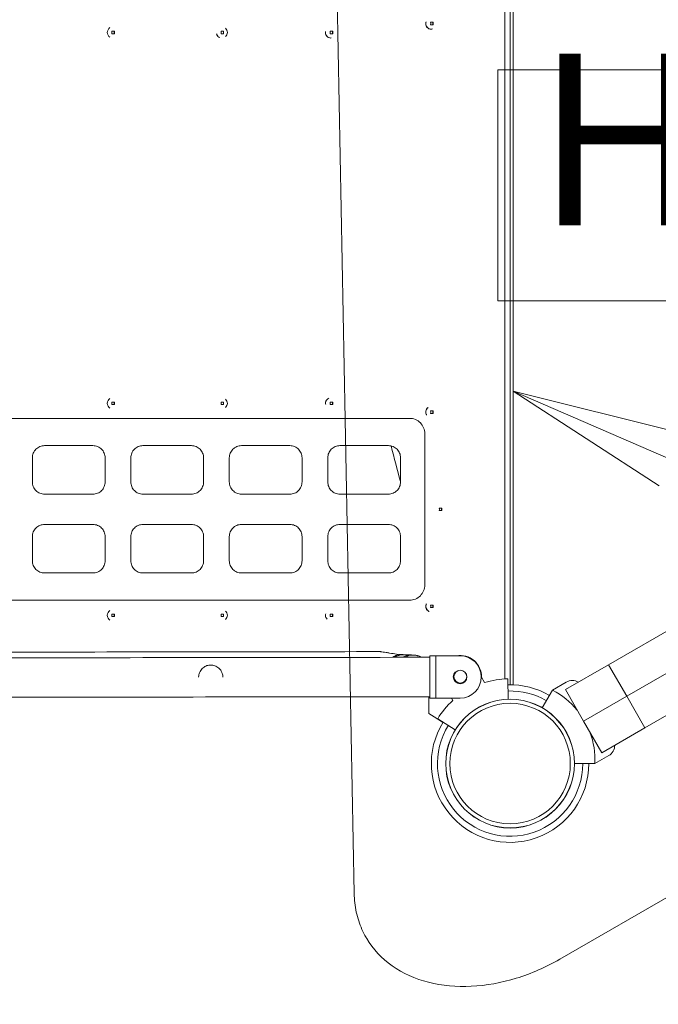
# Model space of a CAD drawing. Extents: x 108474 to 133674, y -30653 to 22807.
# Drawn here: x 118640 to 119309, y 17328 to 18359 of the extents above; entities that cross this region are included whole.
import ezdxf
from ezdxf import colors
from ezdxf.entities.mleader import LeaderData, LeaderLine
from ezdxf.math import Vec2, Vec3

# ---------------------------------------------------------------- set-up
doc = ezdxf.new("R2010")
doc.units = 0
doc.header["$MEASUREMENT"] = 0
doc.layers.get('0').update_dxf_attribs({"linetype": 'CONTINUOUS'})
doc.layers.add('外形線', color=7, linetype='CONTINUOUS', lineweight=18)
doc.layers.add('文字引出', color=4, linetype='CONTINUOUS', lineweight=18)
doc.styles.get("Standard").update_dxf_attribs({"font": 'TXT.SHX', "bigfont": 'bigfont.shx'})

# ---------------------------------------------------------------- blocks, each defined once
blk = doc.blocks.new('_OPEN')
at = {"color": 0, "linetype": 'ByBlock'}
for p, q in [((-1, 0.1667), (0, 0)), ((0, 0), (-1, -0.1667)), ((0, 0), (-1, 0))]:
    blk.add_line(p, q, dxfattribs=at)

msp = doc.modelspace()

# ---------------------------------------------------------------- linework, layer by layer
at = {"layer": '外形線'}
for p, q in [((118990.633, 17443.762), (118965.837, 18744.446)), ((119153.971, 17662.45), (119153.971, 18639.63)), ((119157.146, 17662.389), (119157.146, 18639.817)), ((119148.567, 18634.236), (119148.567, 17668.651)), ((119070.725, 18356.438), (119073.323, 18356.438)), ((119072.979, 18353.731), (119072.979, 18356.438)), ((118736.802, 18347.053), (118739.441, 18347.053)), ((118739.197, 18344.345), (118739.197, 18347.053)), ((118851.149, 18347.053), (118853.78, 18347.053)), ((118853.513, 18344.345), (118853.513, 18347.053)), ((118965.551, 18347.053), (118968.165, 18347.053)), ((118967.854, 18344.345), (118967.854, 18347.053)), ((119073.323, 18353.731), (119070.725, 18353.731)), ((118739.441, 18344.345), (118736.802, 18344.345)), ((118853.78, 18344.345), (118851.149, 18344.345)), ((118968.165, 18344.345), (118965.551, 18344.345)), ((120295.278, 18003.932), (119206.046, 17375.063)), ((118736.802, 17958.61), (118739.441, 17958.61)), ((118739.441, 17955.902), (118736.802, 17955.902)), ((118739.197, 17955.902), (118739.197, 17958.61)), ((118851.149, 17958.61), (118853.78, 17958.61)), ((118853.78, 17955.902), (118851.149, 17955.902)), ((118853.513, 17955.902), (118853.513, 17958.61)), ((118965.551, 17958.61), (118968.165, 17958.61)), ((118968.165, 17955.902), (118965.551, 17955.902)), ((118967.854, 17955.902), (118967.854, 17958.61)), ((119070.725, 17949.384), (119073.323, 17949.384)), ((119073.323, 17946.676), (119070.725, 17946.676)), ((119072.979, 17946.676), (119072.979, 17949.384)), ((119048.686, 17941.557), (118540.686, 17941.557)), ((119064.561, 17925.682), (119064.561, 17766.932)), ((118716.899, 17912.982), (118666.099, 17912.982)), ((118820.086, 17912.982), (118769.286, 17912.982)), ((118923.274, 17912.982), (118872.474, 17912.982)), ((119026.461, 17912.982), (118975.661, 17912.982)), ((118653.399, 17874.882), (118653.399, 17900.282)), ((118729.599, 17900.282), (118729.599, 17874.882)), ((118756.586, 17874.882), (118756.586, 17900.282)), ((118832.786, 17900.282), (118832.786, 17874.882)), ((118859.774, 17874.882), (118859.774, 17900.282)), ((118935.974, 17900.282), (118935.974, 17874.882)), ((118962.961, 17874.882), (118962.961, 17900.282)), ((119039.161, 17900.282), (119039.161, 17874.882)), ((118666.099, 17862.182), (118716.899, 17862.182)), ((118769.286, 17862.182), (118820.086, 17862.182)), ((118872.474, 17862.182), (118923.274, 17862.182)), ((118975.661, 17862.182), (119026.461, 17862.182)), ((119079.834, 17847.646), (119082.433, 17847.646)), ((119082.433, 17844.938), (119079.835, 17844.938)), ((119082.088, 17844.938), (119082.088, 17847.646)), ((118716.899, 17830.432), (118666.099, 17830.432)), ((118820.086, 17830.432), (118769.286, 17830.432)), ((118923.274, 17830.432), (118872.474, 17830.432)), ((119026.461, 17830.432), (118975.661, 17830.432)), ((118653.399, 17792.332), (118653.399, 17817.732)), ((118729.599, 17817.732), (118729.599, 17792.332)), ((118756.586, 17792.332), (118756.586, 17817.732)), ((118832.786, 17817.732), (118832.786, 17792.332)), ((118859.774, 17792.332), (118859.774, 17817.732)), ((118935.974, 17817.732), (118935.974, 17792.332)), ((118962.961, 17792.332), (118962.961, 17817.732)), ((119039.161, 17817.732), (119039.161, 17792.332)), ((119257.201, 17683.538), (119444.822, 17791.861)), ((118666.099, 17779.632), (118716.899, 17779.632)), ((118769.286, 17779.632), (118820.086, 17779.632)), ((118872.474, 17779.632), (118923.274, 17779.632)), ((118975.661, 17779.632), (119026.461, 17779.632)), ((119462.578, 17758.118), (119276.251, 17650.542)), ((118540.686, 17751.057), (119048.686, 17751.057)), ((119070.725, 17746.011), (119073.323, 17746.011)), ((119073.323, 17743.303), (119070.725, 17743.303)), ((119072.979, 17743.303), (119072.979, 17746.011)), ((118736.802, 17736.625), (118739.441, 17736.625)), ((118739.441, 17733.918), (118736.802, 17733.918)), ((118739.197, 17733.918), (118739.197, 17736.625)), ((118851.149, 17736.625), (118853.78, 17736.625)), ((118853.78, 17733.918), (118851.149, 17733.918)), ((118853.513, 17733.918), (118853.513, 17736.625)), ((118965.551, 17736.625), (118968.165, 17736.625)), ((118968.165, 17733.918), (118965.551, 17733.918)), ((118967.854, 17733.918), (118967.854, 17736.625)), ((119295.301, 17617.547), (119482.922, 17725.869)), ((119042.153, 17693.918), (119050.804, 17693.691)), ((119076.184, 17692.907), (119069.834, 17692.907)), ((119069.834, 17648.457), (119069.834, 17692.907)), ((119076.184, 17692.907), (119101.584, 17692.907)), ((119076.184, 17692.907), (119076.184, 17648.457)), ((119257.201, 17683.538), (119211.911, 17657.389)), ((119257.201, 17683.538), (119276.251, 17650.542)), ((119127.192, 17664.811), (119123.988, 17670.458)), ((119152.093, 17647.409), (119151.693, 17668.769)), ((119212.861, 17665.27), (119198.421, 17656.933)), ((119069.834, 17660.906), (119069.834, 17660.906)), ((119198.421, 17656.933), (119187.717, 17638.393)), ((119211.911, 17657.389), (119230.961, 17624.394)), ((119068.71, 17632.335), (119068.71, 17650.042)), ((119069.834, 17648.457), (119076.184, 17648.457)), ((119101.584, 17648.457), (119076.184, 17648.457)), ((119092.666, 17648.457), (119094.055, 17646.008)), ((119230.961, 17624.394), (119276.251, 17650.542)), ((119295.301, 17617.547), (119276.251, 17650.542)), ((119083.687, 17623.157), (119068.71, 17632.335)), ((119078.093, 17627.004), (119096.591, 17615.477)), ((119083.623, 17623.053), (119078.186, 17626.33)), ((119250.011, 17591.398), (119230.961, 17624.394)), ((119295.301, 17617.547), (119250.011, 17591.398)), ((119242.871, 17579.944), (119257.311, 17588.28)), ((119242.871, 17579.944), (119221.463, 17579.944))]:
    msp.add_line(p, q, dxfattribs=at)
for centre, radius in [((119101.584, 17670.682), 7.144), ((119101.77, 17671.013), 6.731)]:
    msp.add_circle(centre, radius, dxfattribs=at)
at = {"layer": '外形線', "extrusion": (0, 0, -1)}
msp.add_circle((-119153.971, 17579.944), 63.126, dxfattribs=at)
for centre, radius, start, end in [((-120016.918, 18151.444), 1016, 344.229666, 346.405955), ((-119153.479, 17579.887), 88.9, 72.800724, 88.848521), ((-119153.971, 17579.944), 82.506, 88.500034, 120.000008), ((-119153.971, 17579.944), 76.107, 88.464127, 120.000008), ((-119153.971, 17579.944), 82.506, 180.000006, 31.797516), ((-119153.971, 17579.944), 76.107, 180.000007, 31.786622)]:
    msp.add_arc(centre, radius, start, end, dxfattribs=at)
at = {"layer": '外形線'}
for centre, radius, start, end in [((119101.77, 17671.013), 22.225, 358.570182, 99.902396), ((119101.584, 17670.682), 22.225, 270, 90), ((119219.211, 17654.271), 12.7, 60, 120), ((119160.405, 17583.658), 82.55, 39.273267, 62.578961), ((119153.479, 17579.887), 88.9, 131.946527, 147.994324), ((119154.267, 17580.341), 88.9, 148.739417, 148.848524), ((119160.405, 17583.658), 82.55, 357.421039, 20.726733), ((119250.961, 17599.279), 12.7, 300, 0)]:
    msp.add_arc(centre, radius, start, end, dxfattribs=at)
at = {"layer": '外形線', "extrusion": (0, 0, -1)}
for centre, major_axis, ratio, start_param, end_param in [((119071.367, 18355.084), (0, -5.863), 0.96945874, 6.20818027, 8.0770492), ((119068.987, 18355.084), (0, 7.216), 0.24525447, 1.38191308, 1.75938705), ((118737.655, 18345.698), (0, -5.863), 0.98474758, 0.53452439, 2.60706826), ((118735.569, 18345.698), (0, 7.216), 0.1739891, 1.38191308, 1.75938705), ((118849.801, 18345.698), (0, 7.216), 0.19020292, 1.38191308, 1.75938705), ((118851.954, 18345.698), (0, -5.863), 0.9817448, 3.86653221, 5.55824575), ((118963.982, 18345.698), (0, 7.216), 0.22139823, 1.38191308, 1.75938705), ((118851.954, 18345.698), (0, -5.863), 0.9817448, 0.71294074, 0.97522006), ((118966.264, 18345.698), (0, -5.863), 0.97518348, 0.49044905, 1.3954198), ((118737.655, 17957.255), (0, -5.863), 0.98474758, 0.53452439, 2.60706826), ((118735.569, 17957.255), (0, 7.216), 0.1739891, 1.38191308, 1.75938705), ((118849.801, 17957.255), (0, 7.216), 0.19020292, 1.38191308, 1.75938705), ((118851.954, 17957.255), (0, -5.863), 0.9817448, 3.86653221, 5.55824575), ((118966.264, 17957.255), (0, -5.863), 0.97518348, 1.86228265, 2.14366263), ((118963.982, 17957.255), (0, 7.216), 0.22139823, 1.38191308, 1.75938705), ((119071.367, 17948.029), (0, -5.863), 0.96945874, 1.13747328, 2.41277034), ((119068.987, 17948.029), (0, 7.216), 0.24525447, 1.38191308, 1.75938705), ((119078.096, 17846.291), (0, 7.216), 0.24525447, 1.38191308, 1.75938705), ((118737.655, 17735.271), (0, -5.863), 0.98474758, 0.53452439, 2.60706826), ((118851.954, 17735.271), (0, -5.863), 0.9817448, 3.86653221, 5.55824575), ((119071.367, 17744.656), (0, -5.863), 0.96945874, 0.5192589, 1.91909243), ((119068.987, 17744.656), (0, 7.216), 0.24525447, 1.38191308, 1.75938705), ((118735.569, 17735.271), (0, 7.216), 0.1739891, 1.38191308, 1.75938705), ((118849.801, 17735.271), (0, 7.216), 0.19020292, 1.38191308, 1.75938705), ((118963.982, 17735.271), (0, 7.216), 0.22139823, 1.38191308, 1.75938705), ((119041.696, 17676.461), (-0.457, -17.457), 0.97012172, 2.5565597, 3.14159265), ((119039.671, 17676.569), (-17.463, 0), 0.99997858, 1.48208662, 1.67409935), ((119050.347, 17676.235), (-0.457, -17.457), 0.97012172, 2.58309494, 3.14159265), ((119052.371, 17676.127), (-17.463, 0), 0.99997858, 1.05030409, 2.08807558)]:
    msp.add_ellipse(centre, major_axis=major_axis, ratio=ratio, start_param=start_param, end_param=end_param, dxfattribs=at)
at = {"layer": '外形線'}
for centre, major_axis, ratio, start_param, end_param in [((119071.585, 18355.084), (0, -7.215), 0.24525447, 1.38218578, 1.75969943), ((118738.208, 18345.698), (0, -7.215), 0.1739891, 1.38218578, 1.75969943), ((118852.432, 18345.698), (0, -7.215), 0.19020292, 1.38218578, 1.75969943), ((118966.596, 18345.698), (0, -7.215), 0.22139823, 1.38218578, 1.75969943), ((118738.208, 17957.255), (0, -7.215), 0.1739891, 1.38218578, 1.75969943), ((118852.432, 17957.255), (0, -7.215), 0.19020292, 1.38218578, 1.75969943), ((118966.596, 17957.255), (0, -7.215), 0.22139823, 1.38218578, 1.75969943), ((119071.585, 17948.029), (0, -7.215), 0.24525447, 1.38218578, 1.75969943), ((119080.694, 17846.291), (0, -7.215), 0.24525447, 1.38218578, 1.75969943), ((119071.585, 17744.656), (0, -7.215), 0.24525447, 1.38218578, 1.75969943), ((118738.208, 17735.271), (0, -7.215), 0.1739891, 1.38218578, 1.75969943), ((118852.432, 17735.271), (0, -7.215), 0.19020292, 1.38218578, 1.75969943), ((118966.596, 17735.271), (0, -7.215), 0.22139823, 1.38218578, 1.75969943), ((119039.671, 17655.753), (0, -38.472), 0.84493517, 3.14159265, 3.21692383), ((119039.671, 17676.712), (17.513, 0), 0.99997858, 1.57079633, 1.69911717), ((119039.671, 17676.712), (17.463, 0), 0.99997858, 1.39428152, 1.68948907), ((119039.671, 17655.753), (0, -38.472), 0.84493517, 3.00518503, 3.14159265), ((119039.671, 17676.712), (17.513, 0), 0.99997858, 1.37628054, 1.57079633)]:
    msp.add_ellipse(centre, major_axis=major_axis, ratio=ratio, start_param=start_param, end_param=end_param, dxfattribs=at)
at = {"layer": '外形線', "extrusion": (0, 0, -1)}
for major_axis in [(-67.492, 0), (-67.336, 0), (-63.127, 0)]:
    msp.add_ellipse((119153.971, 17579.944), major_axis=major_axis, ratio=1, dxfattribs=at)
at = {"layer": '外形線'}
for points in [[(119065.58, 18354.755), (119065.58, 18355.432), (119065.712, 18356.153), (119065.978, 18356.818)], [(118960.58, 18345.455), (118960.58, 18345.808), (118960.615, 18346.172), (118960.687, 18346.533)], [(118960.733, 17956.142), (118960.631, 17956.573), (118960.58, 17957.011), (118960.58, 17957.432)], [(118960.58, 17735.182), (118960.58, 17735.765), (118960.677, 17736.379), (118960.873, 17736.963)], [(119069.833, 17681.795), (119069.833, 17681.795), (119069.833, 17681.795), (119069.833, 17681.795)], [(119069.834, 17680.469), (119069.834, 17680.469), (119069.834, 17680.469), (119069.834, 17680.469)], [(119069.834, 17676.269), (119069.834, 17676.269), (119069.834, 17676.269), (119069.834, 17676.269)], [(119069.833, 17674.942), (119069.833, 17674.942), (119069.833, 17674.942), (119069.833, 17674.942)]]:
    msp.add_open_spline(points, degree=3, dxfattribs=at)
for points, knots in [([(119072.544, 18349.381), (119072.074, 18349.259), (119071.595, 18349.198), (119070.438, 18349.198), (119069.691, 18349.338), (119068.314, 18349.911), (119067.683, 18350.345), (119066.702, 18351.338), (119066.28, 18351.957), (119065.72, 18353.317), (119065.58, 18354.058), (119065.58, 18354.755)], [0.948592782, 0.948592782, 0.948592782, 0.948592782, 1.004448629, 1.004448629, 1.089571912, 1.089571912, 1.174695195, 1.174695195, 1.256963615, 1.256963615, 1.339232034, 1.339232034, 1.339232034, 1.339232034]), ([(118849.814, 18340.28), (118849.778, 18340.294), (118849.741, 18340.309), (118849.018, 18340.61), (118848.389, 18341.041), (118847.406, 18342.031), (118846.982, 18342.652), (118846.568, 18343.655), (118846.467, 18343.989), (118846.398, 18344.325)], [1.078105968, 1.078105968, 1.078105968, 1.078105968, 1.08254374, 1.08254374, 1.166624408, 1.166624408, 1.24894175, 1.24894175, 1.287635612, 1.287635612, 1.287635612, 1.287635612]), ([(118966.369, 18339.904), (118966.291, 18339.901), (118966.213, 18339.899), (118965.438, 18339.899), (118964.691, 18340.039), (118963.315, 18340.611), (118962.686, 18341.043), (118961.704, 18342.035), (118961.281, 18342.655), (118960.719, 18344.017), (118960.58, 18344.759), (118960.58, 18345.455)], [0.992057877, 0.992057877, 0.992057877, 0.992057877, 1.001381996, 1.001381996, 1.085971243, 1.085971243, 1.170560491, 1.170560491, 1.252853762, 1.252853762, 1.335147032, 1.335147032, 1.335147032, 1.335147032]), ([(118960.58, 17957.432), (118960.58, 17958.129), (118960.719, 17958.871), (118961.281, 17960.233), (118961.704, 17960.853), (118962.686, 17961.844), (118963.315, 17962.277), (118964.041, 17962.578), (118964.079, 17962.594), (118964.117, 17962.608)], [0, 0, 0, 0, 0.082293271, 0.082293271, 0.164586542, 0.164586542, 0.249175789, 0.249175789, 0.253811113, 0.253811113, 0.253811113, 0.253811113]), ([(119065.58, 17948.133), (119065.58, 17948.829), (119065.72, 17949.571), (119066.28, 17950.931), (119066.702, 17951.55), (119067.474, 17952.331), (119067.809, 17952.601), (119068.173, 17952.831)], [0, 0, 0, 0, 0.08226842, 0.08226842, 0.164536839, 0.164536839, 0.214017481, 0.214017481, 0.214017481, 0.214017481]), ([(119066.529, 17945.03), (119066.323, 17945.336), (119066.143, 17945.668), (119065.72, 17946.695), (119065.58, 17947.436), (119065.58, 17948.133)], [1.214979409, 1.214979409, 1.214979409, 1.214979409, 1.256963615, 1.256963615, 1.339232034, 1.339232034, 1.339232034, 1.339232034]), ([(119048.686, 17941.557), (119050.683, 17941.557), (119052.817, 17941.158), (119056.752, 17939.52), (119058.553, 17938.282), (119061.355, 17935.446), (119062.561, 17933.678), (119064.164, 17929.791), (119064.561, 17927.672), (119064.561, 17925.682)], [0.95574529, 0.95574529, 0.95574529, 0.95574529, 1.198732272, 1.198732272, 1.441719255, 1.441719255, 1.67680062, 1.67680062, 1.911881985, 1.911881985, 1.911881985, 1.911881985]), ([(118653.399, 17900.282), (118653.399, 17901.876), (118653.717, 17903.574), (118655.008, 17906.696), (118655.98, 17908.119), (118658.231, 17910.38), (118659.664, 17911.362), (118662.8, 17912.663), (118664.503, 17912.982), (118666.099, 17912.982)], [0, 0, 0, 0, 0.188226431, 0.188226431, 0.376452862, 0.376452862, 0.567078122, 0.567078122, 0.757703381, 0.757703381, 0.757703381, 0.757703381]), ([(118716.899, 17912.982), (118718.495, 17912.982), (118720.198, 17912.663), (118723.336, 17911.361), (118724.77, 17910.377), (118727.019, 17908.116), (118727.99, 17906.694), (118729.28, 17903.574), (118729.599, 17901.876), (118729.599, 17900.282)], [0.758422363, 0.758422363, 0.758422363, 0.758422363, 0.949498935, 0.949498935, 1.140575507, 1.140575507, 1.328790779, 1.328790779, 1.51700605, 1.51700605, 1.51700605, 1.51700605]), ([(118756.586, 17900.282), (118756.586, 17901.875), (118756.904, 17903.573), (118758.193, 17906.692), (118759.164, 17908.114), (118761.413, 17910.376), (118762.848, 17911.36), (118765.987, 17912.663), (118767.69, 17912.982), (118769.286, 17912.982)], [0, 0, 0, 0, 0.188187075, 0.188187075, 0.376374151, 0.376374151, 0.567799908, 0.567799908, 0.759225664, 0.759225664, 0.759225664, 0.759225664]), ([(118820.086, 17912.982), (118821.683, 17912.982), (118823.387, 17912.663), (118826.528, 17911.358), (118827.963, 17910.373), (118830.211, 17908.11), (118831.18, 17906.69), (118832.468, 17903.573), (118832.786, 17901.875), (118832.786, 17900.282)], [0.760065766, 0.760065766, 0.760065766, 0.760065766, 0.952018084, 0.952018084, 1.143970402, 1.143970402, 1.332144782, 1.332144782, 1.520319163, 1.520319163, 1.520319163, 1.520319163]), ([(118859.774, 17900.282), (118859.774, 17901.875), (118860.092, 17903.572), (118861.379, 17906.688), (118862.347, 17908.107), (118864.594, 17910.372), (118866.031, 17911.358), (118869.173, 17912.663), (118870.878, 17912.982), (118872.474, 17912.982)], [0, 0, 0, 0, 0.188141954, 0.188141954, 0.376283907, 0.376283907, 0.568640204, 0.568640204, 0.7609965, 0.7609965, 0.7609965, 0.7609965]), ([(118923.274, 17912.982), (118924.871, 17912.982), (118926.576, 17912.663), (118929.72, 17911.356), (118931.158, 17910.369), (118933.403, 17908.103), (118934.37, 17906.685), (118935.655, 17903.571), (118935.974, 17901.875), (118935.974, 17900.282)], [0.761962843, 0.761962843, 0.761962843, 0.761962843, 0.954924035, 0.954924035, 1.147885227, 1.147885227, 1.336013026, 1.336013026, 1.524140826, 1.524140826, 1.524140826, 1.524140826]), ([(118962.961, 17900.282), (118962.961, 17901.875), (118963.279, 17903.57), (118964.564, 17906.683), (118965.53, 17908.1), (118967.774, 17910.367), (118969.214, 17911.355), (118972.359, 17912.663), (118974.065, 17912.982), (118975.661, 17912.982)], [0, 0, 0, 0, 0.188091037, 0.188091037, 0.376182073, 0.376182073, 0.569604414, 0.569604414, 0.763026755, 0.763026755, 0.763026755, 0.763026755]), ([(119026.461, 17912.982), (119028.059, 17912.982), (119029.765, 17912.663), (119032.913, 17911.353), (119034.353, 17910.363), (119036.595, 17908.096), (119037.56, 17906.68), (119038.843, 17903.57), (119039.161, 17901.874), (119039.161, 17900.282)], [0.764125382, 0.764125382, 0.764125382, 0.764125382, 0.958234587, 0.958234587, 1.152343792, 1.152343792, 1.340419309, 1.340419309, 1.528494826, 1.528494826, 1.528494826, 1.528494826]), ([(118666.099, 17862.182), (118664.503, 17862.182), (118662.8, 17862.501), (118659.664, 17863.802), (118658.231, 17864.785), (118655.98, 17867.045), (118655.008, 17868.468), (118653.717, 17871.59), (118653.399, 17873.288), (118653.399, 17874.882)], [-0.757703381, -0.757703381, -0.757703381, -0.757703381, -0.567078122, -0.567078122, -0.376452862, -0.376452862, -0.188226431, -0.188226431, 0, 0, 0, 0]), ([(118729.599, 17874.882), (118729.599, 17873.288), (118729.28, 17871.59), (118727.99, 17868.47), (118727.019, 17867.048), (118724.77, 17864.787), (118723.336, 17863.804), (118720.198, 17862.501), (118718.495, 17862.182), (118716.899, 17862.182)], [1.51700605, 1.51700605, 1.51700605, 1.51700605, 1.705221322, 1.705221322, 1.893436593, 1.893436593, 2.084513165, 2.084513165, 2.275589737, 2.275589737, 2.275589737, 2.275589737]), ([(118769.286, 17862.182), (118767.69, 17862.182), (118765.987, 17862.501), (118762.848, 17863.804), (118761.413, 17864.788), (118759.164, 17867.05), (118758.193, 17868.472), (118756.904, 17871.591), (118756.586, 17873.289), (118756.586, 17874.882)], [-0.759225664, -0.759225664, -0.759225664, -0.759225664, -0.567799908, -0.567799908, -0.376374151, -0.376374151, -0.188187075, -0.188187075, 0, 0, 0, 0]), ([(118832.786, 17874.882), (118832.786, 17873.289), (118832.468, 17871.592), (118831.18, 17868.474), (118830.211, 17867.054), (118827.963, 17864.791), (118826.528, 17863.806), (118823.387, 17862.501), (118821.683, 17862.182), (118820.086, 17862.182)], [1.520319163, 1.520319163, 1.520319163, 1.520319163, 1.708493543, 1.708493543, 1.896667923, 1.896667923, 2.088620241, 2.088620241, 2.280572559, 2.280572559, 2.280572559, 2.280572559]), ([(118872.474, 17862.182), (118870.878, 17862.182), (118869.173, 17862.501), (118866.031, 17863.806), (118864.594, 17864.792), (118862.347, 17867.057), (118861.379, 17868.476), (118860.092, 17871.592), (118859.774, 17873.289), (118859.774, 17874.882)], [-0.7609965, -0.7609965, -0.7609965, -0.7609965, -0.568640204, -0.568640204, -0.376283907, -0.376283907, -0.188141954, -0.188141954, 0, 0, 0, 0]), ([(118935.974, 17874.882), (118935.974, 17873.289), (118935.655, 17871.593), (118934.37, 17868.479), (118933.403, 17867.061), (118931.158, 17864.796), (118929.72, 17863.808), (118926.576, 17862.501), (118924.871, 17862.182), (118923.274, 17862.182)], [1.524140826, 1.524140826, 1.524140826, 1.524140826, 1.712268625, 1.712268625, 1.900396424, 1.900396424, 2.093357616, 2.093357616, 2.286318808, 2.286318808, 2.286318808, 2.286318808]), ([(118975.661, 17862.182), (118974.065, 17862.182), (118972.359, 17862.501), (118969.214, 17863.809), (118967.774, 17864.797), (118965.53, 17867.064), (118964.564, 17868.481), (118963.279, 17871.594), (118962.961, 17873.29), (118962.961, 17874.882)], [-0.763026755, -0.763026755, -0.763026755, -0.763026755, -0.569604414, -0.569604414, -0.376182073, -0.376182073, -0.188091037, -0.188091037, 0, 0, 0, 0]), ([(119039.161, 17874.882), (119039.161, 17873.29), (119038.843, 17871.595), (119037.56, 17868.484), (119036.595, 17867.069), (119034.353, 17864.801), (119032.913, 17863.811), (119029.765, 17862.502), (119028.059, 17862.182), (119026.461, 17862.182)], [1.528494826, 1.528494826, 1.528494826, 1.528494826, 1.716570342, 1.716570342, 1.904645859, 1.904645859, 2.098755064, 2.098755064, 2.292864269, 2.292864269, 2.292864269, 2.292864269]), ([(118653.399, 17817.732), (118653.399, 17819.326), (118653.717, 17821.024), (118655.008, 17824.146), (118655.98, 17825.569), (118658.231, 17827.83), (118659.664, 17828.812), (118662.8, 17830.113), (118664.503, 17830.432), (118666.099, 17830.432)], [0, 0, 0, 0, 0.188226431, 0.188226431, 0.376452862, 0.376452862, 0.567078122, 0.567078122, 0.757703381, 0.757703381, 0.757703381, 0.757703381]), ([(118716.899, 17830.432), (118718.495, 17830.432), (118720.198, 17830.113), (118723.336, 17828.811), (118724.77, 17827.827), (118727.019, 17825.566), (118727.99, 17824.144), (118729.28, 17821.024), (118729.599, 17819.326), (118729.599, 17817.732)], [0.758422363, 0.758422363, 0.758422363, 0.758422363, 0.949498935, 0.949498935, 1.140575507, 1.140575507, 1.328790779, 1.328790779, 1.51700605, 1.51700605, 1.51700605, 1.51700605]), ([(118756.586, 17817.732), (118756.586, 17819.325), (118756.904, 17821.023), (118758.193, 17824.142), (118759.164, 17825.564), (118761.413, 17827.826), (118762.848, 17828.81), (118765.987, 17830.113), (118767.69, 17830.432), (118769.286, 17830.432)], [0, 0, 0, 0, 0.188187075, 0.188187075, 0.376374151, 0.376374151, 0.567799908, 0.567799908, 0.759225664, 0.759225664, 0.759225664, 0.759225664]), ([(118820.086, 17830.432), (118821.683, 17830.432), (118823.387, 17830.113), (118826.528, 17828.808), (118827.963, 17827.823), (118830.211, 17825.56), (118831.18, 17824.14), (118832.468, 17821.023), (118832.786, 17819.325), (118832.786, 17817.732)], [0.760065766, 0.760065766, 0.760065766, 0.760065766, 0.952018084, 0.952018084, 1.143970402, 1.143970402, 1.332144782, 1.332144782, 1.520319163, 1.520319163, 1.520319163, 1.520319163]), ([(118859.774, 17817.732), (118859.774, 17819.325), (118860.092, 17821.022), (118861.379, 17824.138), (118862.347, 17825.557), (118864.594, 17827.822), (118866.031, 17828.808), (118869.173, 17830.113), (118870.878, 17830.432), (118872.474, 17830.432)], [0, 0, 0, 0, 0.188141954, 0.188141954, 0.376283907, 0.376283907, 0.568640204, 0.568640204, 0.7609965, 0.7609965, 0.7609965, 0.7609965]), ([(118923.274, 17830.432), (118924.871, 17830.432), (118926.576, 17830.113), (118929.72, 17828.806), (118931.158, 17827.819), (118933.403, 17825.553), (118934.37, 17824.135), (118935.655, 17821.021), (118935.974, 17819.325), (118935.974, 17817.732)], [0.761962843, 0.761962843, 0.761962843, 0.761962843, 0.954924035, 0.954924035, 1.147885227, 1.147885227, 1.336013026, 1.336013026, 1.524140826, 1.524140826, 1.524140826, 1.524140826]), ([(118962.961, 17817.732), (118962.961, 17819.325), (118963.279, 17821.02), (118964.564, 17824.133), (118965.53, 17825.55), (118967.774, 17827.817), (118969.214, 17828.805), (118972.359, 17830.113), (118974.065, 17830.432), (118975.661, 17830.432)], [0, 0, 0, 0, 0.188091037, 0.188091037, 0.376182073, 0.376182073, 0.569604414, 0.569604414, 0.763026755, 0.763026755, 0.763026755, 0.763026755]), ([(119026.461, 17830.432), (119028.059, 17830.432), (119029.765, 17830.113), (119032.913, 17828.803), (119034.353, 17827.813), (119036.595, 17825.546), (119037.56, 17824.13), (119038.843, 17821.02), (119039.161, 17819.324), (119039.161, 17817.732)], [0.764125382, 0.764125382, 0.764125382, 0.764125382, 0.958234587, 0.958234587, 1.152343792, 1.152343792, 1.340419309, 1.340419309, 1.528494826, 1.528494826, 1.528494826, 1.528494826]), ([(118666.099, 17779.632), (118664.503, 17779.632), (118662.8, 17779.951), (118659.664, 17781.252), (118658.231, 17782.235), (118655.98, 17784.495), (118655.008, 17785.918), (118653.717, 17789.04), (118653.399, 17790.738), (118653.399, 17792.332)], [-0.757703381, -0.757703381, -0.757703381, -0.757703381, -0.567078122, -0.567078122, -0.376452862, -0.376452862, -0.188226431, -0.188226431, 0, 0, 0, 0]), ([(118729.599, 17792.332), (118729.599, 17790.738), (118729.28, 17789.04), (118727.99, 17785.92), (118727.019, 17784.498), (118724.77, 17782.237), (118723.336, 17781.254), (118720.198, 17779.951), (118718.495, 17779.632), (118716.899, 17779.632)], [1.51700605, 1.51700605, 1.51700605, 1.51700605, 1.705221322, 1.705221322, 1.893436593, 1.893436593, 2.084513165, 2.084513165, 2.275589737, 2.275589737, 2.275589737, 2.275589737]), ([(118769.286, 17779.632), (118767.69, 17779.632), (118765.987, 17779.951), (118762.848, 17781.254), (118761.413, 17782.238), (118759.164, 17784.5), (118758.193, 17785.922), (118756.904, 17789.041), (118756.586, 17790.739), (118756.586, 17792.332)], [-0.759225664, -0.759225664, -0.759225664, -0.759225664, -0.567799908, -0.567799908, -0.376374151, -0.376374151, -0.188187075, -0.188187075, 0, 0, 0, 0]), ([(118832.786, 17792.332), (118832.786, 17790.739), (118832.468, 17789.042), (118831.18, 17785.924), (118830.211, 17784.504), (118827.963, 17782.241), (118826.528, 17781.256), (118823.387, 17779.951), (118821.683, 17779.632), (118820.086, 17779.632)], [1.520319163, 1.520319163, 1.520319163, 1.520319163, 1.708493543, 1.708493543, 1.896667923, 1.896667923, 2.088620241, 2.088620241, 2.280572559, 2.280572559, 2.280572559, 2.280572559]), ([(118872.474, 17779.632), (118870.878, 17779.632), (118869.173, 17779.951), (118866.031, 17781.256), (118864.594, 17782.242), (118862.347, 17784.507), (118861.379, 17785.926), (118860.092, 17789.042), (118859.774, 17790.739), (118859.774, 17792.332)], [-0.7609965, -0.7609965, -0.7609965, -0.7609965, -0.568640204, -0.568640204, -0.376283907, -0.376283907, -0.188141954, -0.188141954, 0, 0, 0, 0]), ([(118935.974, 17792.332), (118935.974, 17790.739), (118935.655, 17789.043), (118934.37, 17785.929), (118933.403, 17784.511), (118931.158, 17782.246), (118929.72, 17781.258), (118926.576, 17779.951), (118924.871, 17779.632), (118923.274, 17779.632)], [1.524140826, 1.524140826, 1.524140826, 1.524140826, 1.712268625, 1.712268625, 1.900396424, 1.900396424, 2.093357616, 2.093357616, 2.286318808, 2.286318808, 2.286318808, 2.286318808]), ([(118975.661, 17779.632), (118974.065, 17779.632), (118972.359, 17779.951), (118969.214, 17781.259), (118967.774, 17782.247), (118965.53, 17784.514), (118964.564, 17785.931), (118963.279, 17789.044), (118962.961, 17790.74), (118962.961, 17792.332)], [-0.763026755, -0.763026755, -0.763026755, -0.763026755, -0.569604414, -0.569604414, -0.376182073, -0.376182073, -0.188091037, -0.188091037, 0, 0, 0, 0]), ([(119039.161, 17792.332), (119039.161, 17790.74), (119038.843, 17789.045), (119037.56, 17785.934), (119036.595, 17784.519), (119034.353, 17782.251), (119032.913, 17781.261), (119029.765, 17779.952), (119028.059, 17779.632), (119026.461, 17779.632)], [1.528494826, 1.528494826, 1.528494826, 1.528494826, 1.716570342, 1.716570342, 1.904645859, 1.904645859, 2.098755064, 2.098755064, 2.292864269, 2.292864269, 2.292864269, 2.292864269]), ([(119064.561, 17766.932), (119064.561, 17764.942), (119064.164, 17762.823), (119062.561, 17758.936), (119061.355, 17757.168), (119058.553, 17754.332), (119056.752, 17753.094), (119052.817, 17751.457), (119050.683, 17751.057), (119048.686, 17751.057)], [1.911881985, 1.911881985, 1.911881985, 1.911881985, 2.14696335, 2.14696335, 2.382044715, 2.382044715, 2.625031698, 2.625031698, 2.86801868, 2.86801868, 2.86801868, 2.86801868]), ([(119065.58, 17744.481), (119065.58, 17745.178), (119065.72, 17745.919), (119066.081, 17746.796), (119066.174, 17746.988), (119066.277, 17747.173)], [0, 0, 0, 0, 0.08226842, 0.08226842, 0.106071489, 0.106071489, 0.106071489, 0.106071489]), ([(119069.24, 17739.259), (119069.16, 17739.288), (119069.081, 17739.319), (119068.314, 17739.638), (119067.683, 17740.072), (119066.702, 17741.064), (119066.28, 17741.683), (119065.72, 17743.043), (119065.58, 17743.785), (119065.58, 17744.481)], [1.079888858, 1.079888858, 1.079888858, 1.079888858, 1.089571912, 1.089571912, 1.174695195, 1.174695195, 1.256963615, 1.256963615, 1.339232034, 1.339232034, 1.339232034, 1.339232034]), ([(118962.191, 17731.27), (118962.19, 17731.271), (118962.189, 17731.271), (118961.704, 17731.761), (118961.281, 17732.381), (118960.719, 17733.743), (118960.58, 17734.485), (118960.58, 17735.182)], [1.170407353, 1.170407353, 1.170407353, 1.170407353, 1.170560491, 1.170560491, 1.252853762, 1.252853762, 1.335147032, 1.335147032, 1.335147032, 1.335147032]), ([(117004.189, 17697.221), (117135.998, 17697.016), (117269.26, 17696.852), (117537.538, 17696.606), (117672.553, 17696.523), (117943.171, 17696.441), (118078.772, 17696.441), (118349.39, 17696.523), (118484.405, 17696.606), (118752.683, 17696.852), (118885.944, 17697.016), (119017.753, 17697.221)], [4.479843244, 4.479843244, 4.479843244, 4.479843244, 4.572861539, 4.572861539, 4.665879833, 4.665879833, 4.758898128, 4.758898128, 4.851916422, 4.851916422, 4.944934717, 4.944934717, 4.944934717, 4.944934717]), ([(119017.754, 17697.221), (119017.763, 17697.221), (119017.773, 17697.221), (119017.923, 17697.217), (119018.265, 17697.18), (119019.218, 17697.056), (119020.086, 17696.929), (119021.881, 17696.655), (119022.993, 17696.479), (119025.317, 17696.105), (119026.529, 17695.907), (119030.212, 17695.299), (119032.726, 17694.877), (119036.102, 17694.306), (119037.188, 17694.122), (119038.28, 17693.936)], [13.783202559, 13.783202559, 13.783202559, 13.783202559, 13.788602692, 13.788602692, 13.858651632, 13.858651632, 13.963919078, 13.963919078, 14.10165133, 14.10165133, 14.239383582, 14.239383582, 14.514848085, 14.514848085, 14.64457108, 14.64457108, 14.64457108, 14.64457108]), ([(116952.109, 17691.319), (117090.458, 17691.093), (117230.502, 17690.911), (117512.634, 17690.638), (117654.723, 17690.546), (117939.585, 17690.455), (118082.358, 17690.455), (118367.22, 17690.546), (118509.309, 17690.638), (118791.441, 17690.911), (118931.484, 17691.093), (119069.834, 17691.319)], [4.467573915, 4.467573915, 4.467573915, 4.467573915, 4.565499941, 4.565499941, 4.663425967, 4.663425967, 4.761351994, 4.761351994, 4.85927802, 4.85927802, 4.957204046, 4.957204046, 4.957204046, 4.957204046]), ([(119030.913, 17691.257), (119031.008, 17691.324), (119031.103, 17691.39), (119032.509, 17692.34), (119033.933, 17692.988), (119036.295, 17693.654), (119037.224, 17693.834), (119038.232, 17693.931), (119038.256, 17693.934), (119038.28, 17693.936)], [-0.65359573, -0.65359573, -0.65359573, -0.65359573, -0.637771714, -0.637771714, -0.421407716, -0.421407716, -0.295992573, -0.295992573, -0.292971469, -0.292971469, -0.292971469, -0.292971469]), ([(119041.105, 17693.953), (119041.105, 17693.953), (119041.106, 17693.953), (119041.114, 17693.952), (119041.194, 17693.948), (119041.441, 17693.939), (119041.608, 17693.933), (119041.915, 17693.924), (119042.03, 17693.921), (119042.153, 17693.918)], [3.260698878, 3.260698878, 3.260698878, 3.260698878, 3.263023482, 3.263023482, 3.312019214, 3.312019214, 3.361014947, 3.361014947, 3.386571317, 3.386571317, 3.386571317, 3.386571317]), ([(119050.804, 17693.691), (119051.104, 17693.683), (119051.384, 17693.675), (119051.913, 17693.658), (119052.162, 17693.649), (119052.66, 17693.627), (119052.904, 17693.615), (119053.508, 17693.574), (119053.788, 17693.566), (119054.754, 17693.437), (119054.931, 17693.412), (119055.486, 17693.321), (119055.898, 17693.253), (119057.24, 17692.914), (119058.026, 17692.762), (119060.12, 17691.784), (119060.533, 17691.577), (119061.012, 17691.305)], [6.038206644, 6.038206644, 6.038206644, 6.038206644, 6.087202377, 6.087202377, 6.136198109, 6.136198109, 6.185193842, 6.185193842, 6.234189575, 6.234189575, 6.243440723, 6.243440723, 6.257225402, 6.257225402, 6.269174962, 6.269174962, 6.271699126, 6.271699126, 6.271699126, 6.271699126]), ([(119069.834, 17670.542), (119069.834, 17671.804), (119069.834, 17673.181), (119069.834, 17675.88), (119069.834, 17677.2), (119069.834, 17679.549), (119069.834, 17680.792), (119069.834, 17683.11), (119069.834, 17684.185), (119069.834, 17686.009), (119069.834, 17686.922), (119069.834, 17688.496), (119069.834, 17689.159), (119069.834, 17690.166), (119069.834, 17690.601), (119069.834, 17691.172), (119069.834, 17691.31), (119069.834, 17691.319), (119069.834, 17691.319), (119069.834, 17691.319)], [0, 0, 0, 0, 0.14896757, 0.14896757, 0.29793514, 0.29793514, 0.44921036, 0.44921036, 0.60048559, 0.60048559, 0.75460205, 0.75460205, 0.90871852, 0.90871852, 1.06524041, 1.06524041, 1.2217623, 1.2217623, 1.22739349, 1.22739349, 1.22739349, 1.22739349]), ([(118827.581, 17670.47), (118827.581, 17670.562), (118827.582, 17670.653), (118827.603, 17671.595), (118827.706, 17672.438), (118828.15, 17674.405), (118828.563, 17675.497), (118829.929, 17678.017), (118831.039, 17679.336), (118833.534, 17681.319), (118834.865, 17682.043), (118837.603, 17682.944), (118838.937, 17683.155), (118840.281, 17683.157)], [-0.79632148, -0.79632148, -0.79632148, -0.79632148, -0.785549708, -0.785549708, -0.685345039, -0.685345039, -0.546707354, -0.546707354, -0.34156678, -0.34156678, -0.161700231, -0.161700231, 0, 0, 0, 0]), ([(118840.281, 17683.157), (118841.833, 17683.159), (118843.309, 17682.881), (118846.173, 17681.836), (118847.542, 17681.014), (118849.715, 17679.093), (118850.591, 17678.037), (118851.877, 17675.81), (118852.335, 17674.686), (118852.797, 17672.777), (118852.908, 17672.055), (118852.973, 17671.048), (118852.981, 17670.776), (118852.981, 17670.503)], [-3.271114771, -3.271114771, -3.271114771, -3.271114771, -3.084475134, -3.084475134, -2.87737266, -2.87737266, -2.700785922, -2.700785922, -2.551249548, -2.551249548, -2.464076149, -2.464076149, -2.431721731, -2.431721731, -2.431721731, -2.431721731]), ([(119069.834, 17650.044), (119069.834, 17650.044), (119069.834, 17650.164), (119069.834, 17650.689), (119069.834, 17651.105), (119069.834, 17652.081), (119069.834, 17652.726), (119069.834, 17654.27), (119069.834, 17655.168), (119069.834, 17656.968), (119069.834, 17658.031), (119069.834, 17660.329), (119069.834, 17661.563), (119069.834, 17663.899), (119069.834, 17665.214), (119069.834, 17667.905), (119069.834, 17669.281), (119069.834, 17670.542)], [3.67123399, 3.67123399, 3.67123399, 3.67123399, 3.82212474, 3.82212474, 3.97864663, 3.97864663, 4.1327631, 4.1327631, 4.28687956, 4.28687956, 4.43815478, 4.43815478, 4.58943, 4.58943, 4.73839757, 4.73839757, 4.88736515, 4.88736515, 4.88736515, 4.88736515]), ([(116952.109, 17650.044), (117090.459, 17649.818), (117230.503, 17649.636), (117512.635, 17649.363), (117654.724, 17649.271), (117939.585, 17649.18), (118082.358, 17649.18), (118367.219, 17649.271), (118509.307, 17649.363), (118791.44, 17649.636), (118931.483, 17649.818), (119069.834, 17650.044)], [4.467589837, 4.467589837, 4.467589837, 4.467589837, 4.565509494, 4.565509494, 4.663429152, 4.663429152, 4.761348809, 4.761348809, 4.859268467, 4.859268467, 4.957188124, 4.957188124, 4.957188124, 4.957188124]), ([(119003.1, 17397.774), (119001.51, 17400.526), (119000.067, 17403.362), (118997.48, 17409.177), (118996.338, 17412.156), (118994.362, 17418.23), (118993.528, 17421.326), (118992.171, 17427.608), (118991.647, 17430.794), (118990.909, 17437.234), (118990.695, 17440.487), (118990.633, 17443.762)], [3.141592654, 3.141592654, 3.141592654, 3.141592654, 3.216045563, 3.216045563, 3.290498473, 3.290498473, 3.364951383, 3.364951383, 3.439404293, 3.439404293, 3.513857203, 3.513857203, 3.513857203, 3.513857203]), ([(119206.046, 17375.063), (119191.58, 17366.712), (119176.183, 17359.976), (119144.841, 17350.358), (119128.9, 17347.474), (119097.811, 17345.949), (119082.662, 17347.307), (119054.503, 17354.444), (119041.487, 17360.239), (119019.477, 17375.834), (119010.396, 17385.52), (119003.528, 17397.039), (119003.312, 17397.405), (119003.1, 17397.774)], [1.57079633, 1.57079633, 1.57079633, 1.57079633, 1.88495559, 1.88495559, 2.19911486, 2.19911486, 2.51327412, 2.51327412, 2.82743339, 2.82743339, 3.13162794, 3.13162794, 3.14159265, 3.14159265, 3.14159265, 3.14159265])]:
    msp.add_open_spline(points, degree=3, knots=knots, dxfattribs=at)
at = {"layer": '文字引出'}
msp.add_lwpolyline([(119141.062, 18306.395), (120005.568, 18306.395), (120005.568, 18064.461), (119141.062, 18064.461)], close=True, dxfattribs=at)

# ---------------------------------------------------------------- texts
at = {"layer": '文字引出', "insert": (119180.682, 18087.316), "char_height": 180, "attachment_point": 7}
msp.add_mtext('H1828', dxfattribs=at)

# ---------------------------------------------------------------- leaders
at = {"layer": '文字引出', "ltscale": 5}
ml = msp.add_multileader_mtext('Standard', dxfattribs=at)
ml.set_content('プレイシート(下段)', color=7, style='STANDARD')
ml.set_leader_properties()
ml.set_arrow_properties(name='OPEN')
ml.build(insert=Vec2(0, 0))
ml.multileader.update_dxf_attribs({"text_left_attachment_type": 6, "text_right_attachment_type": 6, "dogleg_length": 0.36, "arrow_head_size": 180, "scale": 60})
ctx = ml.context
ctx.base_point, ctx.scale, ctx.char_height, ctx.arrow_head_size, ctx.landing_gap_size, ctx.plane_origin = Vec3(120984, 17187), 60, 180, 180, 5.4, Vec3(125325.28, 13855.69)
ctx.left_attachment, ctx.right_attachment = 6, 6
notes = []
notes.append((ctx, [(0, (1, 1, 0), (120962.4, 17187), (1, 0), 21.6, [(0, [(119157.146, 17970)], 0, [])])]))
ctx.mtext.insert, ctx.mtext.flow_direction = Vec3(120989.4, 17403), 5
for ctx, leaders in notes:
    for number, flags, end, landing, length, lines in leaders:
        leader = LeaderData()
        leader.index, (leader.has_last_leader_line, leader.has_dogleg_vector, leader.attachment_direction) = number, flags
        leader.last_leader_point, leader.dogleg_vector, leader.dogleg_length = Vec3(end), Vec3(landing), length
        for number, points, colour, breaks in lines:
            line = LeaderLine()
            line.index, line.vertices, line.color, line.breaks = number, Vec3.list(points), colors.encode_raw_color(colour), breaks
            leader.lines.append(line)
        ctx.leaders.append(leader)

doc.saveas('drawing.dxf')
